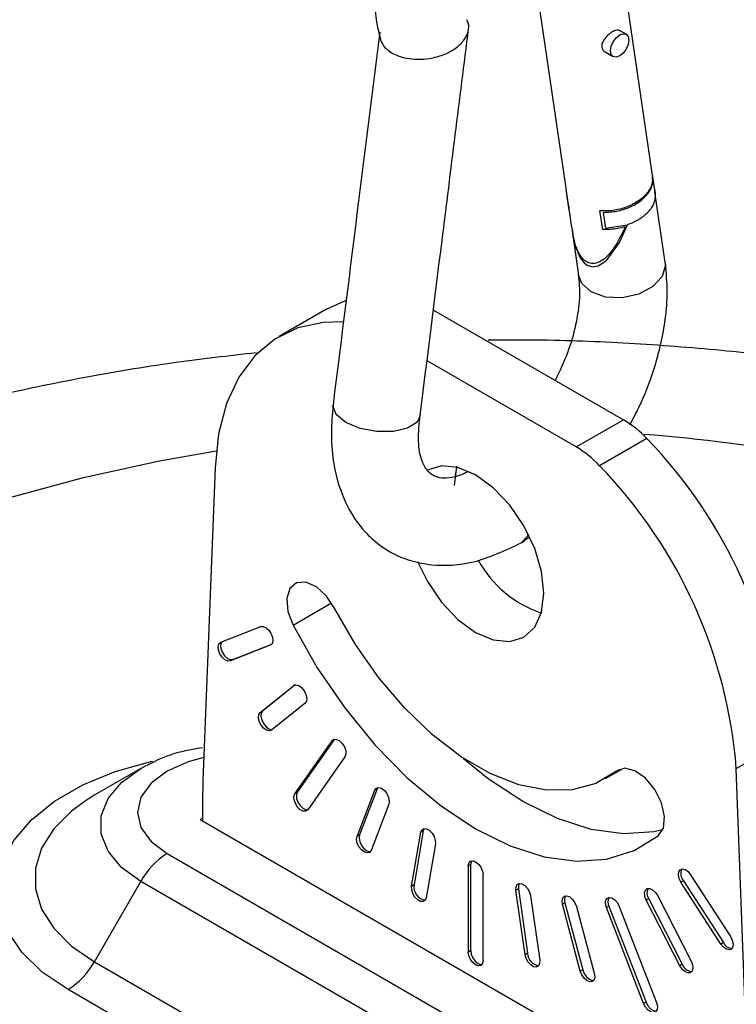
# Model space of a CAD drawing. Units: millimetres. Extents: x 1182 to 9861, y 1291 to 2300.
# Drawn here: x 7004 to 7033, y 1879 to 1918 of the extents above; entities that cross this region are included whole.
import ezdxf

# ---------------------------------------------------------------- set-up
doc = ezdxf.new("R2010")
doc.units = ezdxf.units.MM
doc.header["$LTSCALE"] = 0.9

msp = doc.modelspace()

# ---------------------------------------------------------------- linework, layer by layer
at = {"color": 7, "linetype": 'Continuous', "lineweight": 25}
for p, q in [((7029.485, 1912.0932), (7028.1368, 1921.3134)), ((7024.7636, 1920.1921), (7026.0219, 1911.5865)), ((7028.4308, 1917.7229), (7028.1725, 1917.872)), ((7027.5936, 1917.017), (7027.9159, 1916.831)), ((7029.5851, 1911.4084), (7029.4925, 1912.0418)), ((7026.0296, 1911.5342), (7026.1222, 1910.9007)), ((7026.0418, 1911.4701), (7026.1344, 1910.8367)), ((7026.0571, 1911.4437), (7026.0451, 1911.5892)), ((7026.1649, 1910.7062), (7026.0571, 1911.4437)), ((7029.9925, 1908.6225), (7029.5802, 1911.4426)), ((7026.1297, 1910.8489), (7026.2517, 1910.0148)), ((7026.1344, 1910.8367), (7026.1469, 1910.8295)), ((7026.1649, 1910.7062), (7026.1529, 1910.8517)), ((7027.4962, 1909.9377), (7027.3883, 1910.6752)), ((7027.5167, 1910.6187), (7027.6093, 1909.9853)), ((7027.6093, 1909.9853), (7028.49, 1910.1263)), ((7026.2721, 1909.8753), (7026.5294, 1908.1158)), ((7016.4757, 1906.7579), (7014.5948, 1905.672)), ((7020.7432, 1906.7212), (7028.3219, 1902.3462)), ((7026.441, 1901.2603), (7020.4898, 1904.6959)), ((7026.441, 1901.2603), (7028.3219, 1902.3462)), ((7029.2559, 1901.5957), (7027.375, 1900.5098)), ((7012.0352, 1900.4314), (7011.5543, 1887.9349)), ((7024.269, 1897.4496), (7024.5501, 1897.6557)), ((7012.2665, 1893.4699), (7013.8591, 1894.0937)), ((7014.2409, 1893.3478), (7012.6483, 1892.7241)), ((7012.7473, 1892.7812), (7014.2975, 1893.3884)), ((7012.7473, 1892.7812), (7012.6483, 1892.7241)), ((7013.8345, 1890.6696), (7015.1708, 1891.7372)), ((7015.2343, 1891.766), (7013.9335, 1890.7268)), ((7015.6258, 1891.0336), (7014.2895, 1889.9661)), ((7013.9335, 1890.7268), (7013.8345, 1890.6696)), ((7015.2181, 1887.428), (7016.703, 1889.5407)), ((7016.802, 1889.5979), (7015.3171, 1887.4851)), ((7016.802, 1889.5979), (7016.703, 1889.5407)), ((7016.8056, 1889.6028), (7016.802, 1889.5979)), ((7032.8242, 1888.4302), (7034.7051, 1889.516)), ((7017.2174, 1888.9008), (7015.7325, 1886.788)), ((7009.0753, 1888.4335), (7007.2225, 1887.3635)), ((7027.6093, 1888.0306), (7028.3139, 1888.4374)), ((7033.3051, 1875.3784), (7032.8242, 1888.4302)), ((7007.2225, 1887.3635), (7006.8534, 1887.1357)), ((7015.3171, 1887.4851), (7015.2181, 1887.428)), ((7017.6983, 1885.7256), (7018.4093, 1887.571)), ((7018.5083, 1887.6281), (7017.7972, 1885.7828)), ((7018.5083, 1887.6281), (7018.4093, 1887.571)), ((7018.5338, 1887.6747), (7018.5083, 1887.6281)), ((7011.5402, 1887.1982), (7011.5402, 1886.3419)), ((7018.9674, 1887.0142), (7018.2564, 1885.1688)), ((7011.5402, 1886.4562), (7011.4412, 1886.3991)), ((7011.4412, 1886.3991), (7033.2696, 1873.7978)), ((7017.7972, 1885.7828), (7017.6983, 1885.7256)), ((7019.8767, 1883.7321), (7020.2377, 1885.8878)), ((7020.3367, 1885.945), (7019.9757, 1883.7892)), ((7020.3367, 1885.945), (7020.2377, 1885.8878)), ((7020.3756, 1886.0415), (7020.3367, 1885.945)), ((7020.8226, 1885.4311), (7020.4616, 1883.2753)), ((7010.1259, 1885.0397), (7030.9149, 1873.0385)), ((7022.2317, 1884.5996), (7022.1327, 1884.5424)), ((7022.2317, 1881.1701), (7022.2317, 1884.5996)), ((7022.1327, 1884.5424), (7022.1327, 1881.1129)), ((7022.7267, 1880.7701), (7022.7267, 1884.1995)), ((7031.0003, 1884.1982), (7032.5928, 1881.7358)), ((7007.2234, 1880.7226), (7009.0759, 1883.9313)), ((7029.8649, 1871.9301), (7009.0759, 1883.9313)), ((7019.9757, 1883.7892), (7019.8767, 1883.7321)), ((7030.7175, 1883.9504), (7030.6185, 1883.8932)), ((7032.211, 1881.4308), (7030.6185, 1883.8932)), ((7030.7175, 1883.9504), (7032.31, 1881.4879)), ((7024.1357, 1883.6327), (7024.0367, 1883.5756)), ((7024.3977, 1881.003), (7024.0367, 1883.5756)), ((7024.1357, 1883.6327), (7024.4967, 1881.0602)), ((7024.6217, 1883.357), (7024.9827, 1880.7845)), ((7025.9909, 1883.0739), (7025.892, 1883.0167)), ((7026.603, 1880.3504), (7025.892, 1883.0167)), ((7025.9909, 1883.0739), (7026.702, 1880.4076)), ((7029.3326, 1883.2352), (7029.2336, 1883.178)), ((7030.5699, 1880.5676), (7029.2336, 1883.178)), ((7029.3326, 1883.2352), (7030.6689, 1880.6247)), ((7029.6886, 1883.3562), (7031.0249, 1880.7458)), ((7026.4501, 1882.9291), (7027.1611, 1880.2628)), ((7027.741, 1882.94), (7027.642, 1882.8829)), ((7029.1269, 1879.0556), (7027.642, 1882.8829)), ((7027.741, 1882.94), (7029.2259, 1879.1128)), ((7028.1564, 1882.9289), (7029.6413, 1879.1016)), ((7032.31, 1881.4879), (7032.211, 1881.4308)), ((7022.2317, 1881.1701), (7022.1327, 1881.1129)), ((7024.4967, 1881.0602), (7024.3977, 1881.003)), ((7007.2234, 1880.7226), (7028.0123, 1868.7214)), ((7026.702, 1880.4076), (7026.603, 1880.3504)), ((7030.6689, 1880.6247), (7030.5699, 1880.5676)), ((7026.9624, 1867.6131), (7006.1734, 1879.6143)), ((7029.2259, 1879.1128), (7029.1269, 1879.0556))]:
    msp.add_line(p, q, dxfattribs=at)
at = {"color": 8, "linetype": 'Continuous', "lineweight": 25}
for p, q in [((7015.1496, 1894.1514), (7016.6838, 1895.0371)), ((7014.2774, 1893.3689), (7014.2409, 1893.3478)), ((7015.2074, 1891.7584), (7015.1708, 1891.7372)), ((7028.0414, 1888.3257), (7028.1758, 1888.4032))]:
    msp.add_line(p, q, dxfattribs=at)
at = {"color": 7, "linetype": 'Continuous', "lineweight": 25, "flags": 128}
for points in [[(7027.8092, 1917.0668), (7027.8369, 1917.2437), (7027.9159, 1917.4256), (7028.034, 1917.585), (7028.1733, 1917.6974), (7028.3127, 1917.7459), (7028.4308, 1917.7229), (7028.5097, 1917.6321), (7028.5374, 1917.4872), (7028.5097, 1917.3102), (7028.4308, 1917.1283), (7028.3127, 1916.9689), (7028.1733, 1916.8565), (7028.034, 1916.8081), (7027.9159, 1916.831), (7027.8369, 1916.9218), (7027.8092, 1917.0668)], [(7026.2923, 1909.8755), (7026.2994, 1909.7046), (7026.4102, 1909.2436), (7026.5988, 1908.8111), (7026.7582, 1908.6072), (7026.8819, 1908.5129), (7027.0757, 1908.4489), (7027.3093, 1908.4807), (7027.6411, 1908.6959), (7028.1636, 1909.4116), (7028.49, 1910.1263), (7028.49, 1910.1263)], [(7029.9926, 1908.6223), (7030.0005, 1908.5186), (7029.8721, 1908.0634), (7029.4984, 1907.6548), (7028.9363, 1907.3549), (7028.2714, 1907.2095), (7027.6049, 1907.2406), (7027.0383, 1907.4435)], [(7027.0383, 1907.4435), (7026.6578, 1907.7873), (7026.5293, 1908.1164)], [(7016.4757, 1906.7579), (7017.2159, 1907.0935), (7017.2507, 1907.1052)], [(7017.1273, 1906.2468), (7016.3648, 1906.2281), (7015.335, 1906.0076), (7014.4159, 1905.5626), (7013.6261, 1904.902), (7012.9817, 1904.0392), (7012.4958, 1902.9918), (7012.1781, 1901.781), (7012.0352, 1900.4314)], [(7025.152, 1895.4313), (7025.0593, 1896.2985), (7024.7873, 1897.2137), (7024.3547, 1898.1145), (7023.7909, 1898.9396), (7023.1343, 1899.6327), (7022.4297, 1900.1465), (7021.7251, 1900.4462), (7021.0685, 1900.5112), (7020.5048, 1900.3371)], [(7021.5882, 1899.7174), (7021.681, 1900.4775), (7021.6906, 1900.5123)], [(7021.6215, 1900.1312), (7021.681, 1900.4204), (7021.6906, 1900.4551)], [(7024.2419, 1897.4332), (7024.4948, 1897.7053), (7024.5316, 1897.7872)], [(7020.1132, 1896.6886), (7020.5047, 1895.8912), (7021.0685, 1895.0661), (7021.7251, 1894.373), (7022.4297, 1893.8592), (7023.1343, 1893.5595), (7023.7909, 1893.4946), (7024.3547, 1893.6687), (7024.7873, 1894.07), (7025.0593, 1894.6712), (7025.152, 1895.4313)], [(7016.8179, 1894.8049), (7016.4866, 1895.3033), (7016.0787, 1895.6761), (7015.6563, 1895.8665), (7015.2838, 1895.8455), (7015.0178, 1895.6164), (7014.899, 1895.214), (7014.9452, 1894.6996), (7015.1496, 1894.1514)], [(7028.0414, 1888.3257), (7027.227, 1887.8403), (7026.2919, 1887.5851), (7025.2599, 1887.5665), (7024.1568, 1887.7849), (7023.0102, 1888.235), (7021.8491, 1888.9052), (7020.7026, 1889.779), (7019.5995, 1890.8342), (7018.5674, 1892.0444), (7017.6324, 1893.3791), (7016.8179, 1894.8049)], [(7013.8591, 1894.0937), (7013.9607, 1894.0994), (7014.0759, 1894.0474), (7014.1871, 1893.9458), (7014.2775, 1893.8099), (7014.3332, 1893.6604), (7014.3458, 1893.5201), (7014.3134, 1893.4103), (7014.2409, 1893.3478)], [(7015.1496, 1894.1514), (7016.1118, 1892.452), (7017.2074, 1890.8487), (7018.4133, 1889.3754), (7019.704, 1888.0631), (7021.0523, 1886.9396), (7022.4297, 1886.0285), (7023.8071, 1885.3493), (7025.1553, 1884.9161), (7026.446, 1884.7382), (7027.652, 1884.8192), (7028.7476, 1885.1575), (7029.7098, 1885.746)], [(7012.6483, 1892.7241), (7012.5468, 1892.7184), (7012.4316, 1892.7703), (7012.3203, 1892.872), (7012.2299, 1893.0079), (7012.1742, 1893.1574), (7012.1616, 1893.2977), (7012.194, 1893.4074), (7012.2665, 1893.4699)], [(7012.3089, 1893.4865), (7012.293, 1893.4646), (7012.2606, 1893.3548), (7012.2732, 1893.2145), (7012.3289, 1893.065), (7012.4193, 1892.9291), (7012.5306, 1892.8274), (7012.6457, 1892.7755), (7012.7473, 1892.7812)], [(7015.1708, 1891.7372), (7015.2611, 1891.7688), (7015.3724, 1891.742), (7015.4876, 1891.6609), (7015.5892, 1891.5379), (7015.6617, 1891.3917), (7015.6941, 1891.2445), (7015.6815, 1891.1188), (7015.6258, 1891.0336)], [(7014.2895, 1889.9661), (7014.1991, 1889.9345), (7014.0879, 1889.9613), (7013.9727, 1890.0423), (7013.8711, 1890.1653), (7013.7986, 1890.3116), (7013.7661, 1890.4588), (7013.7787, 1890.5845), (7013.8345, 1890.6696)], [(7013.9335, 1890.7268), (7013.8777, 1890.6416), (7013.8651, 1890.5159), (7013.8976, 1890.3687), (7013.9701, 1890.2225), (7014.0717, 1890.0995), (7014.1869, 1890.0184), (7014.2981, 1889.9916), (7014.3249, 1889.9944)], [(7016.703, 1889.5407), (7016.7794, 1889.5972), (7016.8834, 1889.5964), (7016.999, 1889.5384), (7017.1087, 1889.4321), (7017.1958, 1889.2935), (7017.2471, 1889.1439), (7017.2547, 1889.006), (7017.2174, 1888.9008)], [(7009.0753, 1888.4335), (7009.0759, 1888.4338), (7009.286, 1888.5489)], [(7029.8856, 1885.9827), (7029.5329, 1885.905), (7028.327, 1885.824), (7027.0362, 1886.0019), (7025.688, 1886.4351), (7024.3106, 1887.1144), (7022.9332, 1888.0254), (7021.948, 1888.8228)], [(7029.7098, 1885.746), (7029.9142, 1886.0582), (7029.9604, 1886.5192), (7029.8415, 1887.0589), (7029.5756, 1887.595), (7029.2031, 1888.0461), (7028.7807, 1888.3433), (7028.3728, 1888.4415), (7028.0414, 1888.3257)], [(7015.7325, 1886.788), (7015.6561, 1886.7316), (7015.5522, 1886.7324), (7015.4365, 1886.7904), (7015.3268, 1886.8967), (7015.2397, 1887.0352), (7015.1884, 1887.1848), (7015.1808, 1887.3227), (7015.2181, 1887.428)], [(7015.3171, 1887.4851), (7015.2798, 1887.3799), (7015.2874, 1887.242), (7015.3387, 1887.0924), (7015.4258, 1886.9539), (7015.5355, 1886.8475), (7015.6512, 1886.7895), (7015.7289, 1886.7831)], [(7018.4093, 1887.571), (7018.4694, 1887.6507), (7018.5628, 1887.6759), (7018.6754, 1887.6427), (7018.7899, 1887.5562), (7018.889, 1887.4296), (7018.9575, 1887.2821), (7018.9851, 1887.1363), (7018.9674, 1887.0142)], [(7017.7972, 1885.7828), (7017.7796, 1885.6607), (7017.8072, 1885.5148), (7017.8757, 1885.3673), (7017.9747, 1885.2407), (7018.0893, 1885.1543), (7018.2018, 1885.1211), (7018.2309, 1885.1223)], [(7020.2377, 1885.8878), (7020.2797, 1885.9883), (7020.3598, 1886.0387), (7020.4659, 1886.0314), (7020.5817, 1885.9674), (7020.6897, 1885.8566), (7020.7734, 1885.7157), (7020.8201, 1885.5663), (7020.8226, 1885.4311)], [(7018.2564, 1885.1688), (7018.1963, 1885.0891), (7018.1028, 1885.0639), (7017.9903, 1885.0971), (7017.8758, 1885.1836), (7017.7767, 1885.3102), (7017.7082, 1885.4577), (7017.6806, 1885.6035), (7017.6983, 1885.7256)], [(7022.1327, 1884.5424), (7022.1553, 1884.6606), (7022.2197, 1884.7347), (7022.316, 1884.7534), (7022.4297, 1884.7139), (7022.5433, 1884.6222), (7022.6397, 1884.4922), (7022.7041, 1884.3438), (7022.7267, 1884.1995)], [(7022.2751, 1884.753), (7022.2543, 1884.7178), (7022.2317, 1884.5996)], [(7030.6185, 1883.8932), (7030.546, 1884.0394), (7030.5135, 1884.1866), (7030.5262, 1884.3124), (7030.5819, 1884.3975), (7030.6723, 1884.4291), (7030.7835, 1884.4023), (7030.8987, 1884.3212), (7031.0003, 1884.1982)], [(7024.0367, 1883.5756), (7024.0393, 1883.7079), (7024.0859, 1883.8034), (7024.1696, 1883.8477), (7024.2776, 1883.8338), (7024.3935, 1883.764), (7024.4996, 1883.6489), (7024.5797, 1883.506), (7024.6217, 1883.357)], [(7024.1746, 1883.8484), (7024.1383, 1883.7651), (7024.1357, 1883.6327)], [(7020.4616, 1883.2753), (7020.4196, 1883.1748), (7020.3395, 1883.1244), (7020.2334, 1883.1318), (7020.1176, 1883.1957), (7020.0096, 1883.3066), (7019.9259, 1883.4474), (7019.8792, 1883.5968), (7019.8767, 1883.7321)], [(7029.2336, 1883.178), (7029.1779, 1883.3275), (7029.1653, 1883.4678), (7029.1977, 1883.5775), (7029.2702, 1883.64), (7029.3718, 1883.6457), (7029.487, 1883.5938), (7029.5982, 1883.4922), (7029.6886, 1883.3562)], [(7025.892, 1883.0167), (7025.8743, 1883.1592), (7025.9019, 1883.2733), (7025.9704, 1883.3416), (7026.0695, 1883.3538), (7026.184, 1883.3081), (7026.2965, 1883.2113), (7026.39, 1883.0782), (7026.4501, 1882.9291)], [(7027.642, 1882.8829), (7027.6047, 1883.0311), (7027.6123, 1883.1602), (7027.6635, 1883.2507), (7027.7507, 1883.2886), (7027.8604, 1883.2683), (7027.976, 1883.1928), (7028.08, 1883.0736), (7028.1564, 1882.9289)], [(7032.5928, 1881.7358), (7032.6654, 1881.5896), (7032.6978, 1881.4424), (7032.6852, 1881.3167), (7032.6294, 1881.2315), (7032.5391, 1881.1999), (7032.4278, 1881.2267), (7032.3126, 1881.3078), (7032.211, 1881.4308)], [(7022.7267, 1880.7701), (7022.7041, 1880.6519), (7022.6397, 1880.5778), (7022.5433, 1880.559), (7022.4297, 1880.5986), (7022.316, 1880.6903), (7022.2197, 1880.8202), (7022.1553, 1880.9687), (7022.1327, 1881.1129)], [(7022.2317, 1881.1701), (7022.2543, 1881.0258), (7022.3187, 1880.8774), (7022.415, 1880.7474), (7022.5287, 1880.6557), (7022.6423, 1880.6162), (7022.6833, 1880.6166)], [(7024.9827, 1880.7845), (7024.9802, 1880.6521), (7024.9335, 1880.5566), (7024.8498, 1880.5124), (7024.7418, 1880.5262), (7024.6259, 1880.596), (7024.5199, 1880.7112), (7024.4397, 1880.8541), (7024.3977, 1881.003)], [(7031.0249, 1880.7458), (7031.0806, 1880.5963), (7031.0932, 1880.456), (7031.0608, 1880.3463), (7030.9883, 1880.2838), (7030.8867, 1880.2781), (7030.7715, 1880.33), (7030.6603, 1880.4317), (7030.5699, 1880.5676)], [(7027.1611, 1880.2628), (7027.1788, 1880.1204), (7027.1512, 1880.0063), (7027.0827, 1879.9379), (7026.9836, 1879.9257), (7026.8691, 1879.9715), (7026.7565, 1880.0683), (7026.6631, 1880.2013), (7026.603, 1880.3504)], [(7026.702, 1880.4076), (7026.7621, 1880.2585), (7026.8555, 1880.1254), (7026.9681, 1880.0286), (7027.0826, 1879.9829), (7027.1356, 1879.9817)], [(7029.6413, 1879.1016), (7029.6785, 1878.9534), (7029.6709, 1878.8243), (7029.6197, 1878.7338), (7029.5326, 1878.6959), (7029.4228, 1878.7162), (7029.3072, 1878.7917), (7029.2033, 1878.9109), (7029.1269, 1879.0556)], [(7029.2259, 1879.1128), (7029.3023, 1878.9681), (7029.4062, 1878.8489), (7029.5218, 1878.7734), (7029.6316, 1878.7531), (7029.6376, 1878.7537)]]:
    msp.add_lwpolyline(points, dxfattribs=at)
at = {"color": 8, "linetype": 'Continuous', "lineweight": 25, "flags": 128}
for points in [[(7017.2566, 1902.2364), (7016.8762, 1902.5467), (7016.7397, 1902.8838), (7016.742, 1902.9325)], [(7020.2166, 1902.5116), (7020.0905, 1902.2484), (7019.7168, 1902.008), (7019.1547, 1901.8764), (7018.4897, 1901.8736), (7017.8232, 1902), (7017.2566, 1902.2364)], [(7003.8551, 1899.2383), (7006.7895, 1900.037), (7009.8212, 1900.7037), (7012.0768, 1901.1034)], [(7006.1734, 1879.6143), (7005.1466, 1880.3142), (7004.3333, 1881.1021), (7003.7557, 1881.9565), (7003.4297, 1882.8542), (7003.364, 1883.7706), (7003.5606, 1884.6808), (7004.0139, 1885.5598), (7004.7117, 1886.3838), (7005.6349, 1887.1303), (7006.7584, 1887.7788), (7008.0514, 1888.3118), (7009.4788, 1888.7146), (7009.539, 1888.7281)], [(7011.5902, 1888.8696), (7010.9606, 1888.6997), (7010.1259, 1888.3299), (7009.4855, 1887.8481), (7009.0828, 1887.287), (7008.9455, 1886.6848), (7009.0828, 1886.0826), (7009.4855, 1885.5215), (7010.1259, 1885.0397)], [(7009.0759, 1883.9313), (7008.3059, 1884.4887), (7007.7701, 1885.131), (7007.4953, 1885.8261), (7007.4953, 1886.539), (7007.7701, 1887.2341), (7008.3059, 1887.8764), (7009.0753, 1888.4335)], [(7006.8534, 1887.1357), (7006.3119, 1886.737), (7005.6029, 1886.028), (7005.1179, 1885.2588), (7004.8717, 1884.4527), (7004.8717, 1883.6341), (7005.1179, 1882.8279), (7005.6029, 1882.0587), (7006.3119, 1881.3497), (7007.2234, 1880.7226)]]:
    msp.add_lwpolyline(points, dxfattribs=at)
at = {"color": 7, "linetype": 'Continuous', "lineweight": 25}
for centre, radius, start, end in [((7026.1539, 1898.6917), 4.2491, 43.11117, 59.32164), ((7015.1857, 1887.9796), 19.5797, 4.50044, 44.06027), ((7024.273, 1897.6059), 4.2491, 43.11117, 59.32164), ((7013.3048, 1886.8938), 19.5797, 4.50044, 44.06027), ((7026.5115, 1898.9499), 4.5544, 209.02252, 251.27928), ((7030.6965, 1887.2023), 19.1562, 177.80809, 180.01221), ((7011.7293, 1882.4692), 3.0295, 121.95467, 151.14431), ((7031.0564, 1884.2377), 0.4443, 154.66578, 220.28993), ((7020.5015, 1883.7054), 0.5325, 170.93914, 261.49167), ((7029.6501, 1883.463), 0.3907, 151.54025, 215.66344), ((7026.2801, 1883.1894), 0.3113, 147.8577, 201.77209), ((7028.0664, 1883.1106), 0.3674, 151.13939, 207.66468), ((7032.666, 1881.649), 0.3908, 204.34039, 268.45241), ((7025.019, 1881.0863), 0.5229, 182.86361, 261.72894), ((7004.57, 1882.1847), 3.0295, 301.95487, 331.14433), ((7031.0871, 1880.7746), 0.4443, 199.70953, 265.33149)]:
    msp.add_arc(centre, radius, start, end, dxfattribs=at)
at = {"color": 8, "linetype": 'Continuous', "lineweight": 25}
msp.add_arc((7023.6891, 1832.4369), 69.5378, 79.930389, 85.49526, dxfattribs=at)
at = {"color": 7, "linetype": 'Continuous', "lineweight": 25}
for points, knots in [([(7024.7489, 1926.835), (7024.6895, 1926.8408), (7024.2895, 1926.88), (7023.5406, 1926.6773), (7022.6049, 1926.2831), (7021.7041, 1925.6798), (7020.7901, 1924.8412), (7019.8988, 1923.7184), (7019.1022, 1922.3118), (7018.6387, 1920.9533), (7018.4284, 1919.7825), (7018.395, 1918.8549), (7018.4759, 1918.0995), (7018.6086, 1917.6182), (7018.6586, 1917.437)], [0, 0, 0, 0, 0.016059, 0.1081294, 0.1902667, 0.2764782, 0.3722191, 0.4781568, 0.5950076, 0.72579, 0.7964202, 0.872723, 0.9520704, 1, 1, 1, 1]), ([(7018.6676, 1917.4503), (7018.6832, 1917.4055), (7018.7255, 1917.2843), (7018.8801, 1917.123), (7019.0928, 1916.9693), (7019.3537, 1916.8478), (7019.6882, 1916.7549), (7020.1169, 1916.7112), (7020.6231, 1916.7485), (7021.1559, 1916.8923), (7021.6342, 1917.1442), (7021.9817, 1917.4733), (7022.1476, 1917.8242), (7022.1704, 1918.1089), (7022.0999, 1918.256), (7022.0774, 1918.3029)], [0, 0, 0, 0, 0.0391393, 0.1059726, 0.1626202, 0.2192678, 0.2861011, 0.3643799, 0.4544405, 0.55474, 0.6611637, 0.7675873, 0.867887, 0.9579476, 1, 1, 1, 1]), ([(7018.6031, 1917.8088), (7018.3224, 1915.5654), (7017.7021, 1910.6073), (7017.0818, 1905.6481), (7016.7421, 1902.9329)], [0, 0, 0, 0, 0.4524722, 1, 1, 1, 1]), ([(7020.2166, 1902.5118), (7020.5076, 1904.8377), (7021.1506, 1909.9781), (7021.7938, 1915.1195), (7022.146, 1917.9346)], [0, 0, 0, 0, 0.4524737, 1, 1, 1, 1]), ([(7028.1694, 1917.8662), (7028.1532, 1917.8759), (7028.1114, 1917.901), (7028.0131, 1917.8841), (7027.8868, 1917.827), (7027.7534, 1917.7329), (7027.6268, 1917.6134), (7027.5213, 1917.4742), (7027.4708, 1917.3547), (7027.4546, 1917.2439), (7027.4705, 1917.146), (7027.5236, 1917.0594), (7027.578, 1917.032), (7027.5968, 1917.0226)], [0, 0, 0, 0, 0.06766676, 0.17445592, 0.27916746, 0.38155006, 0.48575987, 0.59521111, 0.70705102, 0.75055289, 0.84938325, 0.94812914, 1, 1, 1, 1]), ([(7029.4794, 1912.0929), (7029.4825, 1911.97), (7029.4888, 1911.7162), (7029.2547, 1911.3364), (7028.8624, 1911.0072), (7028.3417, 1910.7733), (7027.8252, 1910.6674), (7027.5101, 1910.6731), (7027.3883, 1910.6752)], [0, 0, 0, 0, 0.1687407, 0.3482623, 0.5277842, 0.7073059, 0.8868276, 1, 1, 1, 1]), ([(7027.5167, 1910.6187), (7027.6985, 1910.6275), (7028.0621, 1910.6451), (7028.5844, 1910.8126), (7029.0266, 1911.0667), (7029.3414, 1911.3924), (7029.5092, 1911.7321), (7029.4876, 1911.9464), (7029.4781, 1912.0406)], [0, 0, 0, 0, 0.1727979, 0.3456444, 0.5185308, 0.6914486, 0.8643899, 1, 1, 1, 1]), ([(7029.5698, 1911.4852), (7029.5811, 1911.4259), (7029.6037, 1911.3073), (7029.5841, 1911.1851), (7029.5742, 1911.1239)], [0, 0, 0, 0, 0.4999014, 1, 1, 1, 1]), ([(7029.5135, 1910.9428), (7029.499, 1910.9128), (7029.47, 1910.8529), (7029.4311, 1910.7947), (7029.4117, 1910.7657)], [0, 0, 0, 0, 0.5004555, 1, 1, 1, 1]), ([(7029.5742, 1911.1239), (7029.5667, 1911.0936), (7029.5516, 1911.0329), (7029.5262, 1910.9729), (7029.5135, 1910.9428)], [0, 0, 0, 0, 0.4993667, 1, 1, 1, 1]), ([(7029.2728, 1910.5993), (7029.2457, 1910.5726), (7029.1915, 1910.5193), (7029.1292, 1910.4699), (7029.098, 1910.4452)], [0, 0, 0, 0, 0.4999011, 1, 1, 1, 1]), ([(7029.4117, 1910.7657), (7029.3908, 1910.7372), (7029.349, 1910.6803), (7029.2982, 1910.6263), (7029.2728, 1910.5993)], [0, 0, 0, 0, 0.4998401, 1, 1, 1, 1]), ([(7028.6636, 1910.1936), (7028.6352, 1910.1816), (7028.5784, 1910.1577), (7028.5194, 1910.1367), (7028.49, 1910.1263)], [0, 0, 0, 0, 0.5005899, 1, 1, 1, 1]), ([(7028.8942, 1910.3095), (7028.8573, 1910.2888), (7028.7832, 1910.2474), (7028.7035, 1910.2115), (7028.6636, 1910.1936)], [0, 0, 0, 0, 0.499344, 1, 1, 1, 1]), ([(7029.098, 1910.4452), (7029.0657, 1910.4214), (7029.0013, 1910.3738), (7028.9299, 1910.3309), (7028.8942, 1910.3095)], [0, 0, 0, 0, 0.5003251, 1, 1, 1, 1]), ([(7028.3847, 1910.0383), (7028.2808, 1909.8135), (7028.0701, 1909.3573), (7027.7222, 1908.8857), (7027.3828, 1908.6279), (7027.1317, 1908.5518), (7026.9506, 1908.593), (7026.8128, 1908.6653), (7026.6661, 1908.7918), (7026.4737, 1909.1076), (7026.3216, 1909.5358), (7026.2924, 1909.8664), (7026.279, 1910.0182)], [0, 0, 0, 0, 0.1942055, 0.3939988, 0.4846737, 0.5761585, 0.633679, 0.6455954, 0.7044553, 0.7777138, 0.8979126, 1, 1, 1, 1]), ([(7028.3847, 1910.0383), (7028.1919, 1909.9939), (7027.8961, 1909.9257), (7027.5995, 1909.9346), (7027.4962, 1909.9377)], [0, 0, 0, 0, 0.6517091, 1, 1, 1, 1]), ([(7028.5764, 1902.1417), (7028.7013, 1902.3728), (7029.094, 1903.0995), (7029.6346, 1904.5323), (7029.9971, 1906.1021), (7030.0983, 1907.5026), (7030.0324, 1908.2068), (7029.9979, 1908.5753)], [0, 0, 0, 0, 0.1088217, 0.3421006, 0.6386729, 0.8109033, 1, 1, 1, 1]), ([(7026.524, 1908.163), (7026.551, 1907.848), (7026.6052, 1907.2173), (7026.4418, 1906.1332), (7026.1236, 1905.0137), (7025.7746, 1904.2801), (7025.6017, 1903.9165)], [0, 0, 0, 0, 0.25034755, 0.50130216, 0.75282101, 1, 1, 1, 1]), ([(7041.5849, 1903.6764), (7040.9627, 1903.8088), (7039.1587, 1904.1926), (7036.1096, 1904.667), (7032.4605, 1905.1119), (7028.7824, 1905.3949), (7025.6023, 1905.5348), (7023.6517, 1905.5197), (7022.9332, 1905.5141)], [0, 0, 0, 0, 0.1033501, 0.2996575, 0.4954725, 0.6909201, 0.8861466, 1, 1, 1, 1]), ([(7013.6946, 1905.0181), (7012.5884, 1904.8915), (7010.26, 1904.6251), (7006.7589, 1904.0364), (7003.1898, 1903.2927), (6999.6778, 1902.3946), (6996.2324, 1901.345), (6992.8654, 1900.1411), (6989.5891, 1898.7815), (6986.4174, 1897.265), (6983.3671, 1895.592), (6980.4565, 1893.7656), (6977.7083, 1891.7902), (6975.1339, 1889.6809), (6972.7826, 1887.4272), (6971.2807, 1885.8742), (6970.6216, 1885.0368), (6970.6177, 1885.0318)], [0, 0, 0, 0, 0.0640869, 0.1348956, 0.2059656, 0.2773495, 0.349089, 0.4212086, 0.4937056, 0.5665378, 0.639609, 0.7127002, 0.7855446, 0.8578408, 0.9292775, 0.9995826, 1, 1, 1, 1]), ([(7016.7421, 1902.9329), (7016.7254, 1902.7501), (7016.6874, 1902.3352), (7016.6652, 1901.5492), (7016.7656, 1900.3034), (7017.2034, 1898.9818), (7017.8801, 1897.9685), (7018.648, 1897.2747), (7019.5064, 1896.7866), (7020.7394, 1896.4888), (7022.382, 1896.5638), (7023.6042, 1897.1351), (7024.2421, 1897.4333)], [0, 0, 0, 0, 0.0383609, 0.0870631, 0.1732611, 0.3198568, 0.4281998, 0.5001567, 0.5900914, 0.7074194, 0.8472796, 1, 1, 1, 1]), ([(7022.1106, 1900.2657), (7022.0561, 1900.2386), (7021.8717, 1900.1467), (7021.5544, 1900.043), (7021.1833, 1899.9878), (7020.884, 1900.0549), (7020.7296, 1900.1212), (7020.5, 1900.2934), (7020.2632, 1900.6783), (7020.1473, 1901.2427), (7020.1479, 1901.8905), (7020.1931, 1902.2989), (7020.2166, 1902.5118)], [0, 0, 0, 0, 0.0369985, 0.1253924, 0.25317, 0.3508987, 0.4039148, 0.4857945, 0.614658, 0.7870266, 0.8889874, 1, 1, 1, 1]), ([(7011.5334, 1889.2644), (7011.2556, 1889.2152), (7010.5904, 1889.0975), (7009.8399, 1888.8482), (7009.423, 1888.6023), (7009.3194, 1888.5412)], [0, 0, 0, 0, 0.3501284, 0.8385554, 1, 1, 1, 1])]:
    msp.add_open_spline(points, degree=3, knots=knots, dxfattribs=at)

doc.saveas('drawing.dxf')
